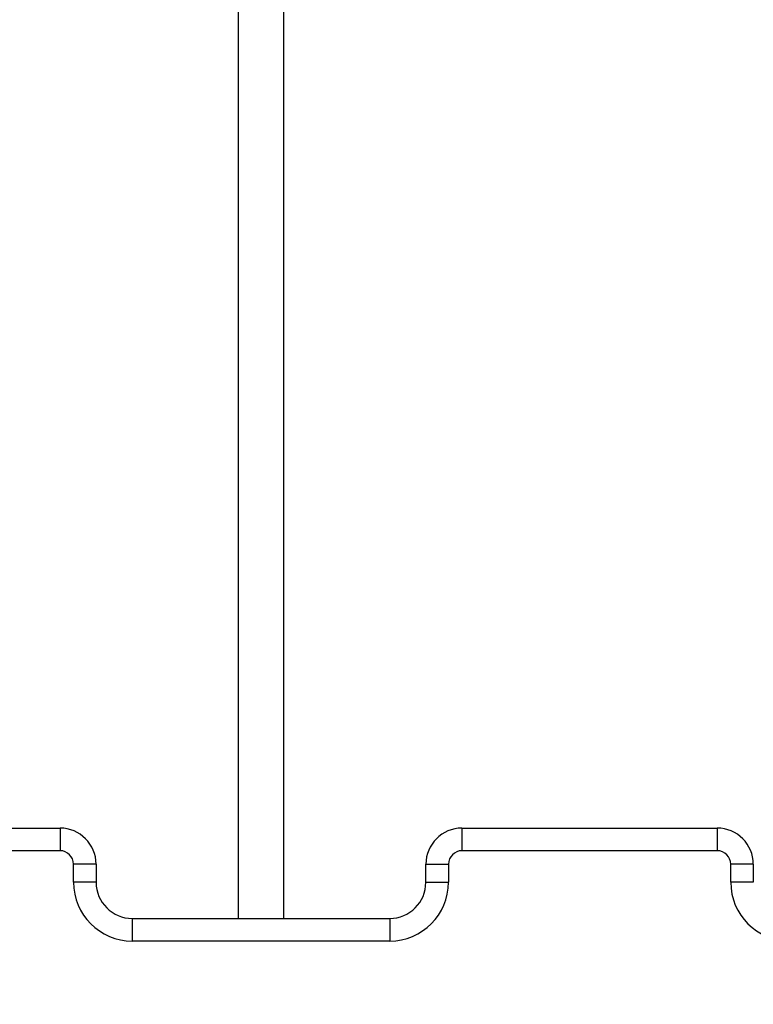
# Model space of a CAD drawing. Units: millimetres. Extents: x 94.9 to 116, y 1463.1 to 1479.1.
# Drawn here: x 104 to 104.1, y 1475.5 to 1475.7 of the extents above; entities that cross this region are included whole.
import ezdxf

# ---------------------------------------------------------------- set-up
doc = ezdxf.new("R2010")
doc.units = ezdxf.units.MM
doc.header["$PDSIZE"] = -1
doc.layers.add('DIASTASEIS', color=253, linetype='Continuous', lineweight=5)
doc.styles.get("Standard").update_dxf_attribs({"font": 'ARIALN.TTF'})
doc.dimstyles.new('ISO-25', dxfattribs={"dimtxt": 2.5, "dimasz": 2.5, "dimexe": 1.25, "dimexo": 0.625, "dimtad": 1, "dimtxsty": 'Standard', "dimcen": 2.5, "dimadec": 0, "dimazin": 0, "dimtfac": 1, "dimtmove": 0, "dimatfit": 3, "dimfxl": 1, "dimarcsym": 0})

# ---------------------------------------------------------------- blocks, each defined once
blk = doc.blocks.new('*D95')
at = {"layer": 'Defpoints', "color": 0}
for p in [(104.422695964819, 1477.471423856562), (101.3074278590664, 1474.446708937646), (102.093200991931, 1474.446708937646)]:
    blk.add_point(p, dxfattribs=at)
at = {"layer": 'DIASTASEIS', "color": 0, "lineweight": -2}
for p, q in [((104.322695964819, 1477.471423856562), (101.2074278590664, 1477.471423856562)), ((101.3074278590664, 1477.321423856562), (101.3074278590664, 1476.135652345262)), ((101.3074278590664, 1474.596708937646), (101.3074278590664, 1475.782480448946)), ((101.993200991931, 1474.446708937646), (101.2074278590664, 1474.446708937646))]:
    blk.add_line(p, q, dxfattribs=at)
at = {"layer": 'DIASTASEIS', "color": 0}
for points in [[(101.3324278590664, 1477.321423856562), (101.2824278590664, 1477.321423856562), (101.3074278590664, 1477.471423856562)], [(101.2824278590664, 1474.596708937646), (101.3324278590664, 1474.596708937646), (101.3074278590664, 1474.446708937646)]]:
    blk.add_solid(points, dxfattribs=at)
at = {"layer": 'DIASTASEIS', "color": 0, "insert": (101.3074278590664, 1475.959066397104), "char_height": 0.15, "attachment_point": 5}
blk.add_mtext('3.00', dxfattribs=at)
blk = doc.blocks.new('G422-A')
at = {"color": 7, "linetype": 'Continuous', "lineweight": 25}
for p, q in [((32.87201801889776, 7.019493078561313), (32.87201801889776, 7.961493078560411)), ((32.88201801889797, 7.961493078560411), (32.88201801889797, 7.019493078561313)), ((32.76901801889678, 7.039493078561749), (32.8325180188988, 7.039493078561749)), ((32.8325180188988, 7.039493078561749), (32.8325180188988, 7.034493078560731)), ((32.92151801889693, 7.039493078561749), (32.92151801889693, 7.034493078560731)), ((32.92151801889693, 7.039493078561749), (32.97801801889752, 7.039493078561749)), ((32.97801801889752, 7.039493078561749), (32.97801801889752, 7.034493078560731)), ((32.8325180188988, 7.034493078560731), (32.76801801889658, 7.034493078560731)), ((32.97801801889752, 7.034493078560731), (32.92151801889693, 7.034493078560731)), ((32.8355180188976, 7.027493078559305), (32.8355180188976, 7.03149307856012)), ((32.84051801889861, 7.03149307856012), (32.8355180188976, 7.03149307856012)), ((32.84051801889861, 7.03149307856012), (32.84051801889861, 7.027493078559305)), ((32.91351801889711, 7.027493078559305), (32.91351801889711, 7.03149307856012)), ((32.91351801889711, 7.03149307856012), (32.91851801889813, 7.03149307856012)), ((32.91851801889813, 7.03149307856012), (32.91851801889813, 7.027493078559305)), ((32.98101801889813, 7.027493078559305), (32.98101801889813, 7.03149307856012)), ((32.98601801889733, 7.03149307856012), (32.98101801889813, 7.03149307856012)), ((32.98601801889733, 7.03149307856012), (32.98601801889733, 7.027493078559305)), ((32.84051801889861, 7.027493078559305), (32.8355180188976, 7.027493078559305)), ((32.91351801889711, 7.027493078559305), (32.91851801889813, 7.027493078559305)), ((32.98601801889733, 7.027493078559305), (32.98101801889813, 7.027493078559305)), ((32.84851801889661, 7.019493078561313), (32.90551801889912, 7.019493078561313)), ((32.84851801889661, 7.019493078561313), (32.84851801889661, 7.014493078560294)), ((32.90551801889912, 7.019493078561313), (32.90551801889912, 7.014493078560294)), ((32.90551801889912, 7.014493078560294), (32.84851801889661, 7.014493078560294))]:
    blk.add_line(p, q, dxfattribs=at)
for centre, radius, start, end in [((32.8325180188988, 7.03149307856012), 0.007999999999381543, 0, 90), ((32.92151801889693, 7.03149307856012), 0.007999999999383363, 90, 180), ((32.97801801889752, 7.03149307856012), 0.007999999999383363, 0, 90), ((32.8325180188988, 7.03149307856012), 0.002999999999381544, 0, 90), ((32.92151801889693, 7.03149307856012), 0.002999999999383363, 90, 180), ((32.97801801889752, 7.03149307856012), 0.002999999999385182, 0, 90), ((32.84851801889661, 7.027493078559305), 0.01299999999938518, 180, 270), ((32.84851801889661, 7.027493078559305), 0.007999999999385181, 180, 270), ((32.90551801889912, 7.027493078559305), 0.007999999999385181, 270, 0), ((32.90551801889912, 7.027493078559305), 0.01299999999938518, 270, 0), ((32.99401801889714, 7.027493078559305), 0.01299999999938518, 180, 270)]:
    blk.add_arc(centre, radius, start, end, dxfattribs=at)

msp = doc.modelspace()

# ---------------------------------------------------------------- block references
msp.add_blockref('G422-A', (71.13598782106433, 1468.455461023898))

# ---------------------------------------------------------------- dimensions: what is measured, and where the dimension line sits
at = {"layer": 'DIASTASEIS'}
dim = msp.add_linear_dim(base=(101.3074278590664, 1474.446708937646), p1=(104.422695964819, 1477.471423856562), p2=(102.093200991931, 1474.446708937646), angle=90, text='3.00', dimstyle='ISO-25', override={"dimtxt": 0.15, "dimasz": 0.15, "dimexe": 0.1, "dimexo": 0.1, "dimgap": 0.1, "dimtad": 0, "dimtih": 1, "dimtoh": 1, "dimzin": 1, "dimtxsty": 'Standard', "dimcen": 3.5, "dimadec": 2, "dimtdec": 1, "dimtix": 1, "dimatfit": 2, "dimfxl": 0, "dimtzin": 1}, dxfattribs=at)
dim.commit()
dim.dimension.update_dxf_attribs({"geometry": '*D95', "text_midpoint": (101.3074278590664, 1475.959066397104)})

doc.saveas('drawing.dxf')
